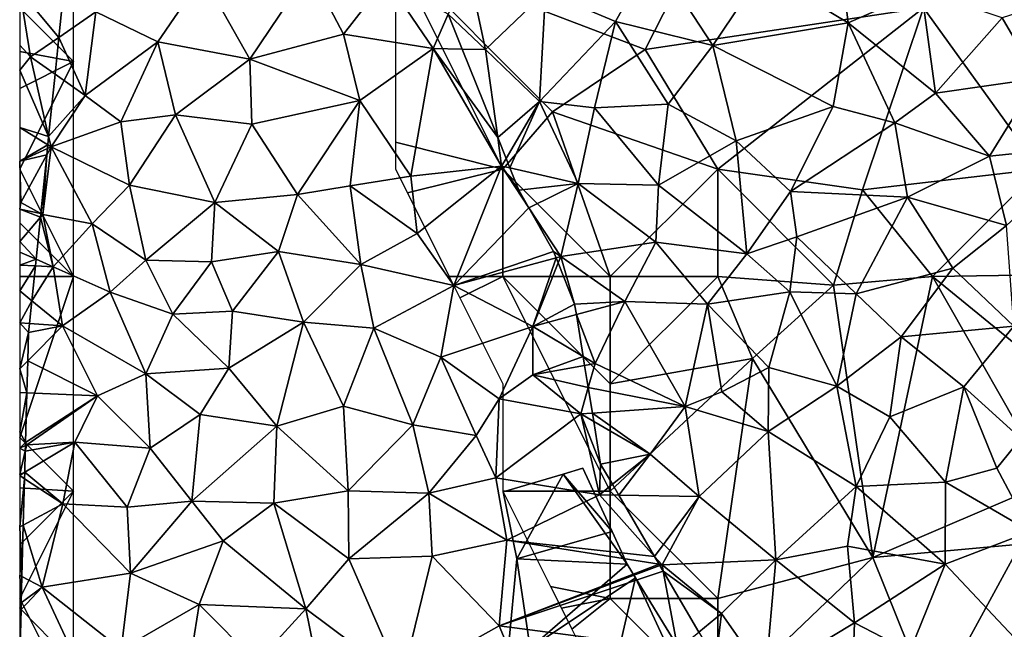
# Model space of a CAD drawing. Extents: x 571000 to 572006, y 6226000 to 6227000.
# Drawn here: x 571000 to 571046, y 6226316 to 6226344 of the extents above; entities that cross this region are included whole.
import ezdxf

# ---------------------------------------------------------------- set-up
doc = ezdxf.new("R2010")
doc.units = 0
doc.header["$MEASUREMENT"] = 0
for name, color, linetype in [('Bygninger_LOD2', 1, 'Continuous'), ('Skov', 109, 'Continuous'), ('Terraen', 33, 'Continuous'), ('Terraen_skov', 33, 'Continuous')]:
    doc.layers.add(name, color=color, linetype=linetype)

# ---------------------------------------------------------------- blocks, each defined once
blk = doc.blocks.new('1km_6226_571_UTM32_ACAD_1_FMEBLOCK70')
at = {"layer": 'Terraen_skov', "color": 92, "true_color": 0x00cc00}
for points in [[(-24.42, 35.92, 71.76), (-27.92, 34.2, 71.81), (-23.92, 31.81, 71.73)], [(-24.42, 35.92, 71.76), (-23.92, 31.81, 71.73), (-20.51, 33.32, 71.69)], [(-38.01, 33.25, 71.98), (-34.76, 31.87, 71.92), (-33, 35.01, 71.91)], [(-33, 35.01, 71.91), (-34.76, 31.87, 71.92), (-30.23, 30.75, 71.89)], [(-33, 35.01, 71.91), (-30.23, 30.75, 71.89), (-27.92, 34.2, 71.81)], [(-42.55, 32.212, 72.297), (-40.81, 30.56, 72.17), (-41.62, 34.34, 72.08)], [(-38.01, 33.25, 71.98), (-41.62, 34.34, 72.08), (-40.81, 30.56, 72.17)], [(-27.92, 34.2, 71.81), (-30.23, 30.75, 71.89), (-23.92, 31.81, 71.73)], [(-11.09, 33.86, 71.71), (-16.75, 32.04, 71.63), (-15.11, 29.22, 71.65)], [(-62.5, 33.31, 72.692), (-62.5, 30.761, 72.319), (-61.99, 30.23, 72.3)], [(-62.5, 33.31, 72.692), (-61.99, 30.23, 72.3), (-60.677, 31.132, 72.348)], [(-60.508, 32.78, 72.537), (-62.5, 33.31, 72.692), (-60.677, 31.132, 72.348)], [(-38.01, 33.25, 71.98), (-40.81, 30.56, 72.17), (-38.29, 28.14, 72.04)], [(-38.01, 33.25, 71.98), (-38.29, 28.14, 72.04), (-34.76, 31.87, 71.92)], [(-19.86, 28.53, 71.62), (-20.51, 33.32, 71.69), (-23.92, 31.81, 71.73)], [(-19.86, 28.53, 71.62), (-16.75, 32.04, 71.63), (-20.51, 33.32, 71.69)], [(-42.55, 32.212, 72.297), (-41.896, 30.582, 72.299), (-40.81, 30.56, 72.17)], [(-35.74, 27.85, 71.98), (-34.76, 31.87, 71.92), (-38.29, 28.14, 72.04)], [(-35.74, 27.85, 71.98), (-32.31, 28.02, 71.88), (-34.76, 31.87, 71.92)], [(-34.76, 31.87, 71.92), (-32.31, 28.02, 71.88), (-30.23, 30.75, 71.89)], [(-23.92, 31.81, 71.73), (-30.23, 30.75, 71.89), (-24.62, 27.91, 71.72)], [(-23.92, 31.81, 71.73), (-24.62, 27.91, 71.72), (-21.75, 27.15, 71.74)], [(-19.86, 28.53, 71.62), (-23.92, 31.81, 71.73), (-21.75, 27.15, 71.74)], [(-19.86, 28.53, 71.62), (-15.11, 29.22, 71.65), (-16.75, 32.04, 71.63)], [(-62.5, 30.761, 72.319), (-62.5, 29.599, 72.292), (-61.99, 30.23, 72.3)], [(-60.677, 31.132, 72.348), (-61.99, 30.23, 72.3), (-60.853, 29.42, 72.367)], [(-30.23, 30.75, 71.89), (-32.31, 28.02, 71.88), (-29.14, 26.32, 71.84)], [(-30.23, 30.75, 71.89), (-29.14, 26.32, 71.84), (-24.62, 27.91, 71.72)], [(-41.896, 30.582, 72.299), (-40.244, 26.47, 72.419), (-40.81, 30.56, 72.17)], [(-40.244, 26.47, 72.419), (-38.29, 28.14, 72.04), (-40.81, 30.56, 72.17)], [(-61.99, 30.23, 72.3), (-62.5, 29.599, 72.292), (-61.151, 26.521, 72.3)], [(-61.151, 26.521, 72.3), (-60.853, 29.42, 72.367), (-61.99, 30.23, 72.3)], [(-61.151, 26.521, 72.3), (-62.5, 29.599, 72.292), (-62.5, 26.939, 72.285)], [(-17.34, 25.6, 71.66), (-15.11, 29.22, 71.65), (-19.86, 28.53, 71.62)], [(-17.34, 25.6, 71.66), (-12.55, 26.09, 71.66), (-15.11, 29.22, 71.65)], [(-17.34, 25.6, 71.66), (-19.86, 28.53, 71.62), (-21.75, 27.15, 71.74)], [(-40.244, 26.47, 72.419), (-39.852, 25.493, 72.446), (-38.29, 28.14, 72.04)], [(-39.674, 25.051, 72.448), (-38.29, 28.14, 72.04), (-39.852, 25.493, 72.446)], [(-39.674, 25.051, 72.448), (-36.5, 24.32, 72.02), (-38.29, 28.14, 72.04)], [(-36.5, 24.32, 72.02), (-35.74, 27.85, 71.98), (-38.29, 28.14, 72.04)], [(-32.75, 24.24, 71.95), (-32.31, 28.02, 71.88), (-35.74, 27.85, 71.98)], [(-32.75, 24.24, 71.95), (-29.14, 26.32, 71.84), (-32.31, 28.02, 71.88)], [(-36.5, 24.32, 72.02), (-32.75, 24.24, 71.95), (-35.74, 27.85, 71.98)], [(-26.61, 23.96, 71.77), (-24.62, 27.91, 71.72), (-29.14, 26.32, 71.84)], [(-26.61, 23.96, 71.77), (-21.75, 27.15, 71.74), (-24.62, 27.91, 71.72)], [(-26.61, 23.96, 71.77), (-21.17, 23.69, 71.61), (-21.75, 27.15, 71.74)], [(-17.34, 25.6, 71.66), (-21.75, 27.15, 71.74), (-21.17, 23.69, 71.61)], [(-62.5, 26.939, 72.285), (-62.5, 25.367, 72.285), (-61.192, 26.125, 72.298)], [(-61.151, 26.521, 72.3), (-62.5, 26.939, 72.285), (-61.192, 26.125, 72.298)], [(-28.64, 21.05, 71.89), (-29.14, 26.32, 71.84), (-32.75, 24.24, 71.95)], [(-28.64, 21.05, 71.89), (-26.61, 23.96, 71.77), (-29.14, 26.32, 71.84)], [(-61.192, 26.125, 72.298), (-62.5, 25.367, 72.285), (-61.209, 25.953, 72.298)], [(-61.209, 25.953, 72.298), (-62.5, 25.367, 72.285), (-61.239, 25.664, 72.284)], [(-16.56, 22.37, 71.59), (-12.55, 26.09, 71.66), (-17.34, 25.6, 71.66)], [(-62.5, 25.367, 72.285), (-62.45, 23.44, 72.19), (-61.239, 25.664, 72.284)], [(-62.5, 25.367, 72.285), (-62.5, 23.456, 72.191), (-62.45, 23.44, 72.19)], [(-61.52, 22.929, 72.217), (-61.239, 25.664, 72.284), (-62.45, 23.44, 72.19)], [(-16.56, 22.37, 71.59), (-17.34, 25.6, 71.66), (-21.17, 23.69, 71.61)], [(-39.674, 25.051, 72.448), (-39.26, 24.02, 72.39), (-36.5, 24.32, 72.02)], [(-39.26, 24.02, 72.39), (-38.794, 23.197, 72.325), (-36.5, 24.32, 72.02)], [(-38.794, 23.197, 72.325), (-37.31, 20.92, 72.12), (-36.5, 24.32, 72.02)], [(-32.88, 21.59, 71.92), (-36.5, 24.32, 72.02), (-37.31, 20.92, 72.12)], [(-32.88, 21.59, 71.92), (-32.75, 24.24, 71.95), (-36.5, 24.32, 72.02)], [(-32.88, 21.59, 71.92), (-28.64, 21.05, 71.89), (-32.75, 24.24, 71.95)], [(-28.64, 21.05, 71.89), (-26.32, 21.84, 71.8), (-26.61, 23.96, 71.77)], [(-26.32, 21.84, 71.8), (-21.17, 23.69, 71.61), (-26.61, 23.96, 71.77)], [(-62.5, 23.456, 72.191), (-62.5, 23.137, 72.193), (-62.45, 23.44, 72.19)], [(-62.45, 23.44, 72.19), (-62.5, 23.137, 72.193), (-61.52, 22.929, 72.217)], [(-26.32, 21.84, 71.8), (-23.55, 19.18, 71.69), (-21.17, 23.69, 71.61)], [(-21.17, 23.69, 71.61), (-23.55, 19.18, 71.69), (-19.05, 20.38, 71.56)], [(-16.56, 22.37, 71.59), (-21.17, 23.69, 71.61), (-19.05, 20.38, 71.56)], [(-62.5, 23.137, 72.193), (-62.5, 21.624, 72.212), (-61.538, 22.753, 72.219)], [(-61.52, 22.929, 72.217), (-62.5, 23.137, 72.193), (-61.538, 22.753, 72.219)], [(-38.794, 23.197, 72.325), (-37.64, 21.16, 72.154), (-37.31, 20.92, 72.12)], [(-62.5, 21.624, 72.212), (-61.739, 20.796, 72.216), (-61.538, 22.753, 72.219)], [(-16.56, 22.37, 71.59), (-19.05, 20.38, 71.56), (-16.21, 17.68, 71.56)], [(-62.5, 21.624, 72.212), (-62.5, 21.126, 72.212), (-61.739, 20.796, 72.216)], [(-32.88, 21.59, 71.92), (-37.31, 20.92, 72.12), (-34.33, 18.83, 72.04)], [(-32.88, 21.59, 71.92), (-34.33, 18.83, 72.04), (-30.47, 18.7, 71.97)], [(-32.88, 21.59, 71.92), (-30.47, 18.7, 71.97), (-28.64, 21.05, 71.89)], [(-26.64, 19.28, 71.81), (-26.32, 21.84, 71.8), (-28.64, 21.05, 71.89)], [(-26.64, 19.28, 71.81), (-23.55, 19.18, 71.69), (-26.32, 21.84, 71.8)], [(-62.5, 21.126, 72.212), (-62.5, 20.52, 72.22), (-61.739, 20.796, 72.216)], [(-37.31, 20.92, 72.12), (-37.64, 21.16, 72.154), (-37.522, 20.863, 72.132)], [(-61.739, 20.796, 72.216), (-62.5, 20.52, 72.22), (-61.771, 20.488, 72.22)], [(-37.522, 20.863, 72.132), (-37.427, 20.626, 72.135), (-37.31, 20.92, 72.12)], [(-37.427, 20.626, 72.135), (-36.66, 18.7, 72.16), (-37.31, 20.92, 72.12)], [(-37.31, 20.92, 72.12), (-36.66, 18.7, 72.16), (-34.33, 18.83, 72.04)], [(-26.64, 19.28, 71.81), (-28.64, 21.05, 71.89), (-30.47, 18.7, 71.97)], [(-62.5, 19.325, 72.181), (-61.771, 20.488, 72.22), (-62.5, 20.52, 72.22)], [(-61.938, 18.863, 72.166), (-61.771, 20.488, 72.22), (-62.5, 19.325, 72.181)], [(-19.05, 20.38, 71.56), (-23.55, 19.18, 71.69), (-21.46, 17.18, 71.6)], [(-19.05, 20.38, 71.56), (-21.46, 17.18, 71.6), (-16.21, 17.68, 71.56)], [(-62.5, 19.325, 72.181), (-62.5, 17.842, 72.148), (-61.938, 18.863, 72.166)], [(-26.64, 19.28, 71.81), (-30.47, 18.7, 71.97), (-27.62, 15.76, 71.73)], [(-26.64, 19.28, 71.81), (-27.62, 15.76, 71.73), (-24.45, 14.89, 71.68)], [(-26.64, 19.28, 71.81), (-24.45, 14.89, 71.68), (-23.55, 19.18, 71.69)], [(-61.938, 18.863, 72.166), (-62.5, 17.842, 72.148), (-62.046, 17.807, 72.144)], [(-34.33, 18.83, 72.04), (-36.66, 18.7, 72.16), (-36.582, 18.22, 72.172)], [(-36.582, 18.22, 72.172), (-35.71, 15.94, 72.12), (-34.33, 18.83, 72.04)], [(-31.51, 13.94, 72.01), (-34.33, 18.83, 72.04), (-35.71, 15.94, 72.12)], [(-31.51, 13.94, 72.01), (-30.47, 18.7, 71.97), (-34.33, 18.83, 72.04)], [(-24.45, 14.89, 71.68), (-21.46, 17.18, 71.6), (-23.55, 19.18, 71.69)], [(-31.51, 13.94, 72.01), (-29.81, 14.62, 72.12), (-30.47, 18.7, 71.97)], [(-29.81, 14.62, 72.12), (-27.62, 15.76, 71.73), (-30.47, 18.7, 71.97)], [(-36.582, 18.22, 72.172), (-36.266, 16.271, 72.153), (-35.71, 15.94, 72.12)], [(-62.046, 17.807, 72.144), (-62.5, 17.842, 72.148), (-62.09, 17.38, 72.139)], [(-62.5, 17.842, 72.148), (-62.5, 15.693, 72.123), (-62.09, 17.38, 72.139)], [(-18.54, 14.86, 71.6), (-16.21, 17.68, 71.56), (-21.46, 17.18, 71.6)], [(-18.54, 14.86, 71.6), (-15.88, 12.45, 71.6), (-16.21, 17.68, 71.56)], [(-62.09, 17.38, 72.139), (-62.5, 15.693, 72.123), (-62.125, 16.069, 72.125)], [(-21.98, 13.46, 71.62), (-21.46, 17.18, 71.6), (-24.45, 14.89, 71.68)], [(-21.98, 13.46, 71.62), (-18.54, 14.86, 71.6), (-21.46, 17.18, 71.6)], [(-62.166, 14.581, 72.117), (-62.125, 16.069, 72.125), (-62.5, 15.693, 72.123)], [(-36.266, 16.271, 72.153), (-36.198, 15.853, 72.133), (-35.71, 15.94, 72.12)], [(-62.166, 14.581, 72.117), (-62.5, 15.693, 72.123), (-62.5, 14.595, 72.118)], [(-36.198, 15.853, 72.133), (-36.03, 14.819, 72.225), (-35.71, 15.94, 72.12)], [(-31.51, 13.94, 72.01), (-35.71, 15.94, 72.12), (-36.03, 14.819, 72.225)], [(-29.81, 14.62, 72.12), (-27.65, 12.77, 71.75), (-27.62, 15.76, 71.73)], [(-24.45, 14.89, 71.68), (-27.62, 15.76, 71.73), (-27.65, 12.77, 71.75)], [(-35.836, 13.629, 72.303), (-31.51, 13.94, 72.01), (-36.03, 14.819, 72.225)], [(-23.55, 10.21, 71.71), (-24.45, 14.89, 71.68), (-27.65, 12.77, 71.75)], [(-23.55, 10.21, 71.71), (-21.98, 13.46, 71.62), (-24.45, 14.89, 71.68)], [(-21.98, 13.46, 71.62), (-19.39, 10.42, 71.58), (-18.54, 14.86, 71.6)], [(-17.01, 11.06, 71.71), (-18.54, 14.86, 71.6), (-19.39, 10.42, 71.58)], [(-17.01, 11.06, 71.71), (-15.88, 12.45, 71.6), (-18.54, 14.86, 71.6)], [(-62.5, 12.745, 72.15), (-62.166, 14.581, 72.117), (-62.5, 14.595, 72.118)], [(-62.228, 12.255, 72.158), (-62.166, 14.581, 72.117), (-62.5, 12.745, 72.15)], [(-31.51, 13.94, 72.01), (-27.65, 12.77, 71.75), (-29.81, 14.62, 72.12)], [(-33.15, 11.72, 72.09), (-31.51, 13.94, 72.01), (-35.836, 13.629, 72.303)], [(-31.51, 13.94, 72.01), (-33.15, 11.72, 72.09), (-30.87, 9.74, 71.95)], [(-31.51, 13.94, 72.01), (-30.87, 9.74, 71.95), (-27.65, 12.77, 71.75)], [(-35.773, 13.239, 72.293), (-33.15, 11.72, 72.09), (-35.836, 13.629, 72.303)], [(-23.55, 10.21, 71.71), (-19.39, 10.42, 71.58), (-21.98, 13.46, 71.62)], [(-35.773, 13.239, 72.293), (-35.45, 11.25, 72.211), (-33.15, 11.72, 72.09)], [(-62.5, 12.745, 72.15), (-62.5, 11.991, 72.143), (-62.228, 12.255, 72.158)], [(-27.65, 12.77, 71.75), (-30.87, 9.74, 71.95), (-27.3, 6.79, 71.77)], [(-23.55, 10.21, 71.71), (-27.65, 12.77, 71.75), (-27.3, 6.79, 71.77)], [(-17.01, 11.06, 71.71), (-15.44, 8.12, 71.63), (-15.88, 12.45, 71.6)], [(-62.228, 12.255, 72.158), (-62.5, 11.991, 72.143), (-62.232, 12.12, 72.157)], [(-62.5, 11.991, 72.143), (-62.239, 11.862, 72.172), (-62.232, 12.12, 72.157)], [(-62.5, 11.991, 72.143), (-62.5, 10.772, 72.218), (-62.239, 11.862, 72.172)], [(-62.5, 10.772, 72.218), (-62.266, 10.877, 72.218), (-62.239, 11.862, 72.172)], [(-33.15, 11.72, 72.09), (-35.45, 11.25, 72.211), (-34.903, 10.316, 72.149)], [(-34.903, 10.316, 72.149), (-34.608, 9.813, 72.127), (-33.15, 11.72, 72.09)], [(-34.608, 9.813, 72.127), (-30.87, 9.74, 71.95), (-33.15, 11.72, 72.09)], [(-17.01, 11.06, 71.71), (-19.39, 10.42, 71.58), (-15.44, 8.12, 71.63)], [(-62.5, 10.772, 72.218), (-62.5, 10.736, 72.22), (-62.266, 10.877, 72.218)], [(-62.274, 10.574, 72.211), (-62.266, 10.877, 72.218), (-62.5, 10.723, 72.22)], [(-62.5, 10.723, 72.22), (-62.266, 10.877, 72.218), (-62.5, 10.736, 72.22)], [(-62.5, 10.723, 72.22), (-62.5, 8.327, 72.052), (-62.274, 10.574, 72.211)], [(-62.274, 10.574, 72.211), (-62.5, 8.327, 72.052), (-62.332, 8.416, 72.06)], [(-23.96, 7.44, 71.78), (-23.55, 10.21, 71.71), (-27.3, 6.79, 71.77)], [(-23.96, 7.44, 71.78), (-19.41, 6.6, 71.6), (-23.55, 10.21, 71.71)], [(-19.41, 6.6, 71.6), (-19.39, 10.42, 71.58), (-23.55, 10.21, 71.71)], [(-19.41, 6.6, 71.6), (-15.44, 8.12, 71.63), (-19.39, 10.42, 71.58)], [(-34.608, 9.813, 72.127), (-32.937, 6.957, 72.17), (-30.87, 9.74, 71.95)], [(-32.937, 6.957, 72.17), (-32.59, 6.57, 72.17), (-30.87, 9.74, 71.95)], [(-30.87, 9.74, 71.95), (-32.59, 6.57, 72.17), (-27.3, 6.79, 71.77)], [(-62.396, 6.023, 72.002), (-62.332, 8.416, 72.06), (-62.5, 8.327, 72.052)], [(-62.396, 6.023, 72.002), (-62.5, 8.327, 72.052), (-62.5, 6.078, 72)], [(-16.19, 3.18, 71.53), (-15.44, 8.12, 71.63), (-19.41, 6.6, 71.6)], [(-23.96, 7.44, 71.78), (-27.3, 6.79, 71.77), (-23.63, 3.86, 71.78)], [(-23.96, 7.44, 71.78), (-23.63, 3.86, 71.78), (-19.41, 6.6, 71.6)], [(-32.937, 6.957, 72.17), (-32.722, 6.591, 72.172), (-32.59, 6.57, 72.17)], [(-32.722, 6.591, 72.172), (-32.688, 6.533, 72.171), (-32.59, 6.57, 72.17)], [(-32.533, 6.268, 72.18), (-32.59, 6.57, 72.17), (-32.688, 6.533, 72.171)], [(-27.3, 6.79, 71.77), (-32.59, 6.57, 72.17), (-29.82, 4.29, 72.05)], [(-32.533, 6.268, 72.18), (-29.82, 4.29, 72.05), (-32.59, 6.57, 72.17)], [(-27.78, 1.37, 72.04), (-27.3, 6.79, 71.77), (-29.82, 4.29, 72.05)], [(-27.78, 1.37, 72.04), (-23.63, 3.86, 71.78), (-27.3, 6.79, 71.77)], [(-23.63, 3.86, 71.78), (-21.06, 2.53, 71.8), (-19.41, 6.6, 71.6)], [(-16.19, 3.18, 71.53), (-19.41, 6.6, 71.6), (-21.06, 2.53, 71.8)], [(-62.5, 6.078, 72), (-62.43, 4.8, 71.961), (-62.396, 6.023, 72.002)], [(-62.5, 6.078, 72), (-62.5, 4.748, 71.957), (-62.43, 4.8, 71.961)], [(-32.533, 6.268, 72.18), (-30.874, 3.433, 72.18), (-29.82, 4.29, 72.05)], [(-62.438, 4.476, 71.955), (-62.43, 4.8, 71.961), (-62.5, 4.538, 71.954)], [(-62.5, 4.538, 71.954), (-62.43, 4.8, 71.961), (-62.5, 4.748, 71.957)], [(-62.5, 4.538, 71.954), (-62.5, 2.188, 71.921), (-62.438, 4.476, 71.955)], [(-30.874, 3.433, 72.18), (-30.087, 2.09, 72.187), (-29.82, 4.29, 72.05)], [(-30.087, 2.09, 72.187), (-27.78, 1.37, 72.04), (-29.82, 4.29, 72.05)], [(-23.77, 0.12, 71.88), (-23.63, 3.86, 71.78), (-27.78, 1.37, 72.04)], [(-23.77, 0.12, 71.88), (-21.06, 2.53, 71.8), (-23.63, 3.86, 71.78)]]:
    blk.add_polyline3d(points, close=True, dxfattribs=at)
blk = doc.blocks.new('1km_6226_571_UTM32_ACAD_1_FMEBLOCK119')
at = {"layer": 'Terraen', "color": 9, "true_color": 0xbbbbbb}
for points in [[(-56.07, 37.735, 72.4), (-53.97, 40.805, 72.45), (-58.95, 39.125, 72.41)], [(-51.79, 36.915, 72.35), (-53.97, 40.805, 72.45), (-56.07, 37.735, 72.4)], [(-51.79, 36.915, 72.35), (-48.99, 41.085, 72.39), (-53.97, 40.805, 72.45)], [(-51.79, 36.915, 72.35), (-47.42, 38.085, 72.28), (-48.99, 41.085, 72.39)], [(-48.99, 41.085, 72.39), (-47.42, 38.085, 72.28), (-45.43, 40.655, 72.45)], [(-43.25, 37.415, 72.46), (-45.43, 40.655, 72.45), (-47.42, 38.085, 72.28)], [(-45.43, 40.655, 72.45), (-43.25, 37.415, 72.46), (-42.55, 39.017, 72.297)], [(-60.677, 37.937, 72.348), (-58.95, 39.125, 72.41), (-60.508, 39.585, 72.537)], [(-60.677, 37.937, 72.348), (-59.45, 35.225, 72.45), (-58.95, 39.125, 72.41)], [(-59.45, 35.225, 72.45), (-56.07, 37.735, 72.4), (-58.95, 39.125, 72.41)], [(-42.55, 39.017, 72.297), (-43.25, 37.415, 72.46), (-41.896, 37.387, 72.299)], [(-51.79, 36.915, 72.35), (-46.67, 34.995, 72.34), (-47.42, 38.085, 72.28)], [(-43.25, 37.415, 72.46), (-47.42, 38.085, 72.28), (-46.67, 34.995, 72.34)], [(-60.677, 37.937, 72.348), (-60.853, 36.225, 72.367), (-59.45, 35.225, 72.45)], [(-59.45, 35.225, 72.45), (-57.79, 33.995, 72.3), (-56.07, 37.735, 72.4)], [(-55.24, 34.325, 72.33), (-56.07, 37.735, 72.4), (-57.79, 33.995, 72.3)], [(-55.24, 34.325, 72.33), (-51.79, 36.915, 72.35), (-56.07, 37.735, 72.4)], [(-43.25, 37.415, 72.46), (-46.67, 34.995, 72.34), (-44.29, 31.465, 72.35)], [(-40.06, 31.945, 72.5), (-43.25, 37.415, 72.46), (-44.29, 31.465, 72.35)], [(-41.896, 37.387, 72.299), (-43.25, 37.415, 72.46), (-40.244, 33.275, 72.419)], [(-43.25, 37.415, 72.46), (-40.06, 31.945, 72.5), (-40.244, 33.275, 72.419)], [(-51.69, 33.895, 72.26), (-51.79, 36.915, 72.35), (-55.24, 34.325, 72.33)], [(-51.69, 33.895, 72.26), (-46.67, 34.995, 72.34), (-51.79, 36.915, 72.35)], [(-61.151, 33.326, 72.3), (-59.45, 35.225, 72.45), (-60.853, 36.225, 72.367)], [(-61.151, 33.326, 72.3), (-61.04, 32.835, 72.3), (-59.45, 35.225, 72.45)], [(-61.04, 32.835, 72.3), (-57.79, 33.995, 72.3), (-59.45, 35.225, 72.45)], [(-51.69, 33.895, 72.26), (-49.56, 30.615, 72.29), (-46.67, 34.995, 72.34)], [(-47.11, 31.015, 72.36), (-46.67, 34.995, 72.34), (-49.56, 30.615, 72.29)], [(-47.11, 31.015, 72.36), (-44.29, 31.465, 72.35), (-46.67, 34.995, 72.34)], [(-57.39, 31.045, 72.21), (-57.79, 33.995, 72.3), (-61.04, 32.835, 72.3)], [(-57.39, 31.045, 72.21), (-55.24, 34.325, 72.33), (-57.79, 33.995, 72.3)], [(-57.39, 31.045, 72.21), (-53.42, 30.245, 72.13), (-55.24, 34.325, 72.33)], [(-51.69, 33.895, 72.26), (-55.24, 34.325, 72.33), (-53.42, 30.245, 72.13)], [(-51.69, 33.895, 72.26), (-53.42, 30.245, 72.13), (-49.56, 30.615, 72.29)], [(-61.192, 32.93, 72.298), (-61.04, 32.835, 72.3), (-61.151, 33.326, 72.3)], [(-40.244, 33.275, 72.419), (-40.06, 31.945, 72.5), (-39.852, 32.298, 72.446)], [(-61.04, 32.835, 72.3), (-61.43, 29.685, 72.22), (-59.13, 29.255, 72.27)], [(-61.43, 29.685, 72.22), (-61.04, 32.835, 72.3), (-61.239, 32.469, 72.284)], [(-61.239, 32.469, 72.284), (-61.04, 32.835, 72.3), (-61.209, 32.758, 72.298)], [(-61.209, 32.758, 72.298), (-61.04, 32.835, 72.3), (-61.192, 32.93, 72.298)], [(-57.39, 31.045, 72.21), (-61.04, 32.835, 72.3), (-59.13, 29.255, 72.27)], [(-61.52, 29.734, 72.217), (-61.43, 29.685, 72.22), (-61.239, 32.469, 72.284)], [(-39.674, 31.856, 72.448), (-39.852, 32.298, 72.446), (-40.06, 31.945, 72.5)], [(-40.06, 31.945, 72.5), (-44.29, 31.465, 72.35), (-43.99, 28.805, 72.57)], [(-42.29, 26.375, 72.4), (-40.06, 31.945, 72.5), (-43.99, 28.805, 72.57)], [(-38.794, 30.002, 72.325), (-40.06, 31.945, 72.5), (-42.29, 26.375, 72.4)], [(-38.794, 30.002, 72.325), (-39.26, 30.825, 72.39), (-40.06, 31.945, 72.5)], [(-39.26, 30.825, 72.39), (-39.674, 31.856, 72.448), (-40.06, 31.945, 72.5)], [(-47.11, 31.015, 72.36), (-43.99, 28.805, 72.57), (-44.29, 31.465, 72.35)], [(-57.39, 31.045, 72.21), (-59.13, 29.255, 72.27), (-56.62, 27.565, 72.05)], [(-57.39, 31.045, 72.21), (-56.62, 27.565, 72.05), (-53.42, 30.245, 72.13)], [(-47.11, 31.015, 72.36), (-49.56, 30.615, 72.29), (-46.61, 27.365, 72.34)], [(-47.11, 31.015, 72.36), (-46.61, 27.365, 72.34), (-43.99, 28.805, 72.57)], [(-50.45, 27.965, 72.17), (-49.56, 30.615, 72.29), (-53.42, 30.245, 72.13)], [(-50.45, 27.965, 72.17), (-46.61, 27.365, 72.34), (-49.56, 30.615, 72.29)], [(-53.57, 27.475, 72.19), (-53.42, 30.245, 72.13), (-56.62, 27.565, 72.05)], [(-50.45, 27.965, 72.17), (-53.42, 30.245, 72.13), (-53.57, 27.475, 72.19)], [(-37.64, 27.965, 72.154), (-38.794, 30.002, 72.325), (-42.29, 26.375, 72.4)], [(-61.739, 27.601, 72.216), (-60.94, 27.255, 72.22), (-61.538, 29.558, 72.219)], [(-61.538, 29.558, 72.219), (-61.43, 29.685, 72.22), (-61.52, 29.734, 72.217)], [(-60.94, 27.255, 72.22), (-61.43, 29.685, 72.22), (-61.538, 29.558, 72.219)], [(-60.94, 27.255, 72.22), (-59.13, 29.255, 72.27), (-61.43, 29.685, 72.22)], [(-58.29, 26.075, 72.21), (-59.13, 29.255, 72.27), (-60.94, 27.255, 72.22)], [(-58.29, 26.075, 72.21), (-56.62, 27.565, 72.05), (-59.13, 29.255, 72.27)], [(-42.29, 26.375, 72.4), (-43.99, 28.805, 72.57), (-46.61, 27.365, 72.34)], [(-61.739, 27.601, 72.216), (-61.771, 27.293, 72.22), (-60.94, 27.255, 72.22)], [(-55.37, 25.045, 72.15), (-56.62, 27.565, 72.05), (-58.29, 26.075, 72.21)], [(-55.37, 25.045, 72.15), (-53.57, 27.475, 72.19), (-56.62, 27.565, 72.05)], [(-50.45, 27.965, 72.17), (-53.57, 27.475, 72.19), (-52.59, 25.185, 72.1)], [(-50.45, 27.965, 72.17), (-52.59, 25.185, 72.1), (-49.28, 24.665, 72.1)], [(-50.45, 27.965, 72.17), (-49.28, 24.665, 72.1), (-46.61, 27.365, 72.34)], [(-37.522, 27.668, 72.132), (-37.64, 27.965, 72.154), (-42.29, 26.375, 72.4)], [(-37.522, 27.668, 72.132), (-42.29, 26.375, 72.4), (-38.61, 24.475, 72.29)], [(-37.522, 27.668, 72.132), (-38.61, 24.475, 72.29), (-37.427, 27.431, 72.135)], [(-61.938, 25.668, 72.166), (-60.94, 27.255, 72.22), (-61.771, 27.293, 72.22)], [(-61.938, 25.668, 72.166), (-60.51, 24.495, 72.13), (-60.94, 27.255, 72.22)], [(-60.51, 24.495, 72.13), (-58.29, 26.075, 72.21), (-60.94, 27.255, 72.22)], [(-55.37, 25.045, 72.15), (-52.59, 25.185, 72.1), (-53.57, 27.475, 72.19)], [(-46.01, 24.385, 72.19), (-46.61, 27.365, 72.34), (-49.28, 24.665, 72.1)], [(-46.01, 24.385, 72.19), (-42.29, 26.375, 72.4), (-46.61, 27.365, 72.34)], [(-37.427, 27.431, 72.135), (-38.61, 24.475, 72.29), (-36.66, 25.505, 72.16)], [(-42.89, 23.045, 72.29), (-42.29, 26.375, 72.4), (-46.01, 24.385, 72.19)], [(-38.61, 24.475, 72.29), (-42.29, 26.375, 72.4), (-42.89, 23.045, 72.29)], [(-56.63, 22.265, 72.06), (-58.29, 26.075, 72.21), (-60.51, 24.495, 72.13)], [(-56.63, 22.265, 72.06), (-55.37, 25.045, 72.15), (-58.29, 26.075, 72.21)], [(-61.938, 25.668, 72.166), (-62.046, 24.612, 72.144), (-60.51, 24.495, 72.13)], [(-38.61, 24.475, 72.29), (-36.582, 25.025, 72.172), (-36.66, 25.505, 72.16)], [(-56.63, 22.265, 72.06), (-52.76, 22.525, 72.06), (-55.37, 25.045, 72.15)], [(-55.37, 25.045, 72.15), (-52.76, 22.525, 72.06), (-52.59, 25.185, 72.1)], [(-49.28, 24.665, 72.1), (-52.59, 25.185, 72.1), (-52.76, 22.525, 72.06)], [(-36.582, 25.025, 72.172), (-38.61, 24.475, 72.29), (-36.266, 23.076, 72.153)], [(-62.09, 24.185, 72.139), (-62.125, 22.874, 72.125), (-60.51, 24.495, 72.13)], [(-58.88, 21.245, 72.11), (-60.51, 24.495, 72.13), (-62.125, 22.874, 72.125)], [(-62.046, 24.612, 72.144), (-62.09, 24.185, 72.139), (-60.51, 24.495, 72.13)], [(-56.63, 22.265, 72.06), (-60.51, 24.495, 72.13), (-58.88, 21.245, 72.11)], [(-50.52, 19.835, 72.03), (-49.28, 24.665, 72.1), (-52.76, 22.525, 72.06)], [(-50.52, 19.835, 72.03), (-47.43, 20.755, 72), (-49.28, 24.665, 72.1)], [(-46.01, 24.385, 72.19), (-49.28, 24.665, 72.1), (-47.43, 20.755, 72)], [(-46.01, 24.385, 72.19), (-47.43, 20.755, 72), (-44.2, 19.895, 72.09)], [(-42.89, 23.045, 72.29), (-46.01, 24.385, 72.19), (-44.2, 19.895, 72.09)], [(-38.61, 24.475, 72.29), (-42.89, 23.045, 72.29), (-40.17, 21.105, 72.46)], [(-38.61, 24.475, 72.29), (-40.17, 21.105, 72.46), (-38.61, 22.225, 72.2)], [(-36.266, 23.076, 72.153), (-38.61, 24.475, 72.29), (-38.61, 22.225, 72.2)], [(-42.89, 23.045, 72.29), (-44.2, 19.895, 72.09), (-41.25, 19.395, 72.31)], [(-42.89, 23.045, 72.29), (-41.25, 19.395, 72.31), (-40.17, 21.105, 72.46)], [(-36.266, 23.076, 72.153), (-38.61, 22.225, 72.2), (-36.198, 22.658, 72.133)], [(-62.166, 21.386, 72.117), (-58.88, 21.245, 72.11), (-62.125, 22.874, 72.125)], [(-56.63, 22.265, 72.06), (-54.1, 20.375, 72.06), (-52.76, 22.525, 72.06)], [(-50.52, 19.835, 72.03), (-52.76, 22.525, 72.06), (-54.1, 20.375, 72.06)], [(-36.198, 22.658, 72.133), (-38.61, 22.225, 72.2), (-36.03, 21.624, 72.225)], [(-56.42, 18.805, 71.98), (-56.63, 22.265, 72.06), (-58.88, 21.245, 72.11)], [(-56.42, 18.805, 71.98), (-54.1, 20.375, 72.06), (-56.63, 22.265, 72.06)], [(-38.61, 22.225, 72.2), (-40.17, 21.105, 72.46), (-36.38, 20.395, 72.34)], [(-38.61, 22.225, 72.2), (-36.38, 20.395, 72.34), (-36.03, 21.624, 72.225)], [(-35.836, 20.434, 72.303), (-36.03, 21.624, 72.225), (-36.38, 20.395, 72.34)], [(-62.228, 19.06, 72.158), (-58.88, 21.245, 72.11), (-62.166, 21.386, 72.117)], [(-62.228, 19.06, 72.158), (-62.17, 18.955, 72.16), (-58.88, 21.245, 72.11)], [(-59.93, 19.085, 72.2), (-58.88, 21.245, 72.11), (-62.17, 18.955, 72.16)], [(-56.42, 18.805, 71.98), (-58.88, 21.245, 72.11), (-59.93, 19.085, 72.2)], [(-40.17, 21.105, 72.46), (-41.25, 19.395, 72.31), (-40.33, 17.415, 72.34)], [(-36.38, 20.395, 72.34), (-40.17, 21.105, 72.46), (-40.33, 17.415, 72.34)], [(-50.52, 19.835, 72.03), (-47.21, 16.815, 72.02), (-47.43, 20.755, 72)], [(-47.43, 20.755, 72), (-47.21, 16.815, 72.02), (-44.2, 19.895, 72.09)], [(-56.42, 18.805, 71.98), (-54.49, 16.335, 71.97), (-54.1, 20.375, 72.06)], [(-50.52, 19.835, 72.03), (-54.1, 20.375, 72.06), (-54.49, 16.335, 71.97)], [(-35.51, 16.635, 72.17), (-36.38, 20.395, 72.34), (-40.33, 17.415, 72.34)], [(-35.773, 20.044, 72.293), (-35.836, 20.434, 72.303), (-36.38, 20.395, 72.34)], [(-35.45, 18.055, 72.211), (-35.773, 20.044, 72.293), (-36.38, 20.395, 72.34)], [(-35.45, 18.055, 72.211), (-36.38, 20.395, 72.34), (-35.51, 16.635, 72.17)], [(-50.52, 19.835, 72.03), (-54.49, 16.335, 71.97), (-50.66, 16.235, 71.97)], [(-50.52, 19.835, 72.03), (-50.66, 16.235, 71.97), (-47.21, 16.815, 72.02)], [(-44.2, 19.895, 72.09), (-47.21, 16.815, 72.02), (-43.45, 16.705, 72.09)], [(-44.2, 19.895, 72.09), (-43.45, 16.705, 72.09), (-41.25, 19.395, 72.31)], [(-41.25, 19.395, 72.31), (-43.45, 16.705, 72.09), (-40.33, 17.415, 72.34)], [(-62.239, 18.667, 72.172), (-62.266, 17.682, 72.218), (-59.93, 19.085, 72.2)], [(-60.49, 16.205, 72.14), (-59.93, 19.085, 72.2), (-62.266, 17.682, 72.218)], [(-62.239, 18.667, 72.172), (-59.93, 19.085, 72.2), (-62.17, 18.955, 72.16)], [(-62.232, 18.925, 72.157), (-62.239, 18.667, 72.172), (-62.17, 18.955, 72.16)], [(-62.232, 18.925, 72.157), (-62.17, 18.955, 72.16), (-62.228, 19.06, 72.158)], [(-60.49, 16.205, 72.14), (-57.49, 16.055, 72), (-59.93, 19.085, 72.2)], [(-56.42, 18.805, 71.98), (-59.93, 19.085, 72.2), (-57.49, 16.055, 72)], [(-56.42, 18.805, 71.98), (-57.49, 16.055, 72), (-54.49, 16.335, 71.97)], [(-34.903, 17.121, 72.149), (-35.45, 18.055, 72.211), (-35.51, 16.635, 72.17)], [(-62.274, 17.379, 72.211), (-60.49, 16.205, 72.14), (-62.266, 17.682, 72.218)], [(-62.274, 17.379, 72.211), (-62.332, 15.221, 72.06), (-60.49, 16.205, 72.14)], [(-40.33, 17.415, 72.34), (-43.45, 16.705, 72.09), (-39.82, 14.525, 72.3)], [(-35.51, 16.635, 72.17), (-40.33, 17.415, 72.34), (-39.82, 14.525, 72.3)], [(-34.903, 17.121, 72.149), (-35.51, 16.635, 72.17), (-34.608, 16.618, 72.127)], [(-47.18, 13.655, 71.98), (-47.21, 16.815, 72.02), (-50.66, 16.235, 71.97)], [(-47.18, 13.655, 71.98), (-43.45, 16.705, 72.09), (-47.21, 16.815, 72.02)], [(-43.3, 13.765, 72.04), (-43.45, 16.705, 72.09), (-47.18, 13.655, 71.98)], [(-43.3, 13.765, 72.04), (-39.82, 14.525, 72.3), (-43.45, 16.705, 72.09)], [(-32.937, 13.762, 72.17), (-35.51, 16.635, 72.17), (-39.82, 14.525, 72.3)], [(-34.608, 16.618, 72.127), (-35.51, 16.635, 72.17), (-32.937, 13.762, 72.17)], [(-62.332, 15.221, 72.06), (-61.45, 12.325, 72.02), (-60.49, 16.205, 72.14)], [(-57.34, 12.975, 71.96), (-60.49, 16.205, 72.14), (-61.45, 12.325, 72.02)], [(-57.34, 12.975, 71.96), (-57.49, 16.055, 72), (-60.49, 16.205, 72.14)], [(-57.34, 12.975, 71.96), (-54.49, 16.335, 71.97), (-57.49, 16.055, 72)], [(-57.34, 12.975, 71.96), (-53.02, 14.485, 71.98), (-54.49, 16.335, 71.97)], [(-50.66, 16.235, 71.97), (-54.49, 16.335, 71.97), (-53.02, 14.485, 71.98)], [(-49.17, 11.315, 72.01), (-50.66, 16.235, 71.97), (-53.02, 14.485, 71.98)], [(-49.17, 11.315, 72.01), (-47.18, 13.655, 71.98), (-50.66, 16.235, 71.97)], [(-62.332, 15.221, 72.06), (-62.396, 12.828, 72.002), (-61.45, 12.325, 72.02)], [(-57.34, 12.975, 71.96), (-54.14, 11.515, 71.97), (-53.02, 14.485, 71.98)], [(-49.17, 11.315, 72.01), (-53.02, 14.485, 71.98), (-54.14, 11.515, 71.97)], [(-43.3, 13.765, 72.04), (-40.18, 10.535, 72.24), (-39.82, 14.525, 72.3)], [(-32.722, 13.396, 72.172), (-39.82, 14.525, 72.3), (-40.18, 10.535, 72.24)], [(-32.937, 13.762, 72.17), (-39.82, 14.525, 72.3), (-32.722, 13.396, 72.172)], [(-43.3, 13.765, 72.04), (-47.18, 13.655, 71.98), (-44.71, 7.985, 71.94)], [(-43.3, 13.765, 72.04), (-44.71, 7.985, 71.94), (-40.18, 10.535, 72.24)], [(-49.17, 11.315, 72.01), (-44.71, 7.985, 71.94), (-47.18, 13.655, 71.98)], [(-32.722, 13.396, 72.172), (-40.18, 10.535, 72.24), (-32.688, 13.338, 72.171)], [(-32.533, 13.073, 72.18), (-32.688, 13.338, 72.171), (-40.18, 10.535, 72.24)], [(-57.77, 9.425, 71.85), (-57.34, 12.975, 71.96), (-61.45, 12.325, 72.02)], [(-57.77, 9.425, 71.85), (-54.14, 11.515, 71.97), (-57.34, 12.975, 71.96)], [(-32.533, 13.073, 72.18), (-40.18, 10.535, 72.24), (-31.85, 9.445, 72.3)], [(-32.533, 13.073, 72.18), (-31.85, 9.445, 72.3), (-30.874, 10.238, 72.18)], [(-62.43, 11.605, 71.961), (-61.45, 12.325, 72.02), (-62.396, 12.828, 72.002)], [(-62.43, 11.605, 71.961), (-62.438, 11.281, 71.955), (-61.45, 12.325, 72.02)], [(-62.438, 11.281, 71.955), (-59.63, 8.435, 72.04), (-61.45, 12.325, 72.02)], [(-59.63, 8.435, 72.04), (-57.77, 9.425, 71.85), (-61.45, 12.325, 72.02)], [(-57.77, 9.425, 71.85), (-54.58, 8.785, 71.98), (-54.14, 11.515, 71.97)], [(-51.46, 8.815, 71.96), (-54.14, 11.515, 71.97), (-54.58, 8.785, 71.98)], [(-51.46, 8.815, 71.96), (-49.17, 11.315, 72.01), (-54.14, 11.515, 71.97)], [(-62.5, 8.993, 71.921), (-59.63, 8.435, 72.04), (-62.438, 11.281, 71.955)], [(-48.2, 6.505, 71.89), (-49.17, 11.315, 72.01), (-51.46, 8.815, 71.96)], [(-48.2, 6.505, 71.89), (-44.71, 7.985, 71.94), (-49.17, 11.315, 72.01)], [(-40.18, 10.535, 72.24), (-44.71, 7.985, 71.94), (-38.88, 7.455, 72.15)], [(-31.85, 9.445, 72.3), (-40.18, 10.535, 72.24), (-38.88, 7.455, 72.15)]]:
    blk.add_polyline3d(points, close=True, dxfattribs=at)
blk = doc.blocks.new('1km_6226_571_UTM32_ACAD_1_FMEBLOCK166')
at = {"layer": 'Skov', "color": 107, "true_color": 0x3b7449}
for points in [[(-467.53, -150.33, 89.698), (-482.5, -152.5, 72.245), (-470.87, -156.93, 90.153)], [(-467.53, -150.33, 89.698), (-470.87, -156.93, 90.153), (-457.91, -154.99, 71.722)], [(-500, -155, 83.836), (-497.5, -157.5, 72.363), (-497.5, -152.5, 72.506)], [(-482.5, -152.5, 72.245), (-477.5, -162.5, 72.499), (-475.19, -159.84, 88.193)], [(-482.5, -152.5, 72.245), (-475.19, -159.84, 88.193), (-470.87, -156.93, 90.153)], [(-482.5, -161.25, 72.465), (-477.5, -162.5, 72.499), (-482.5, -152.5, 72.245), (-482.5, -157.5, 72.371)], [(-444.69, -152.67, 71.611), (-457.91, -154.99, 71.722), (-452.5, -162.5, 76.379)], [(-500, -155, 83.836), (-500, -157.02, 78.563), (-497.5, -157.5, 72.363)], [(-457.91, -154.99, 71.722), (-470.87, -156.93, 90.153), (-467.5, -162.5, 71.917)], [(-457.91, -154.99, 71.722), (-467.5, -162.5, 71.917), (-460.75, -163.47, 89.273)], [(-457.91, -154.99, 71.722), (-460.75, -163.47, 89.273), (-452.5, -162.5, 76.379)], [(-500, -158.75, 76.963), (-497.5, -157.5, 72.363), (-500, -157.02, 78.563)], [(-467.5, -162.5, 71.917), (-470.87, -156.93, 90.153), (-475.19, -159.84, 88.193)], [(-500, -158.75, 76.963), (-500, -162.5, 76.886), (-497.5, -157.5, 72.363)], [(-497.5, -157.5, 72.363), (-500, -162.5, 76.886), (-497.5, -167.5, 72.209), (-497.5, -162.5, 72.286)], [(-472.5, -167.5, 72.119), (-475.19, -159.84, 88.193), (-477.5, -162.5, 72.499)], [(-472.5, -167.5, 72.119), (-467.5, -162.5, 71.917), (-475.19, -159.84, 88.193)], [(-481.944, -163.611, 72.434), (-477.5, -162.5, 72.499), (-482.5, -161.25, 72.465), (-482.5, -162.5, 72.45)], [(-497.5, -167.5, 72.209), (-500, -162.5, 76.886), (-500, -165, 83.816)], [(-481.944, -163.611, 72.434), (-480, -167.5, 72.275), (-477.5, -167.5, 72.285), (-477.5, -162.5, 72.499)], [(-477.5, -167.5, 72.285), (-472.5, -167.5, 72.119), (-477.5, -162.5, 72.499)], [(-472.5, -167.5, 72.119), (-467.5, -167.5, 72.015), (-467.5, -162.5, 71.917)], [(-462.11, -167.91, 83.725), (-460.75, -163.47, 89.273), (-467.5, -162.5, 71.917)], [(-462.11, -167.91, 83.725), (-467.5, -162.5, 71.917), (-467.5, -167.5, 72.015)], [(-457.5, -167.5, 71.69), (-452.5, -162.5, 76.379), (-460.75, -163.47, 89.273)], [(-457.5, -167.5, 71.69), (-448.28, -167.37, 88.006), (-452.5, -162.5, 76.379)], [(-457.5, -167.5, 71.69), (-460.75, -163.47, 89.273), (-462.11, -167.91, 83.725)], [(-500, -167.5, 83.739), (-497.5, -167.5, 72.209), (-500, -165, 83.816)], [(-500, -167.5, 83.739), (-500, -170, 83.217), (-500, -172.5, 82.694), (-500, -175, 82.172), (-497.5, -167.5, 72.209)], [(-500, -175, 82.172), (-497.5, -177.5, 72.044), (-497.5, -172.5, 72.126), (-497.5, -167.5, 72.209)], [(-479.5, -168.5, 72.261), (-477.5, -167.5, 72.285), (-480, -167.5, 72.275)], [(-477.5, -177.5, 72.191), (-472.5, -177.5, 72.228), (-477.5, -167.5, 72.285), (-479.5, -168.5, 72.261), (-477.5, -172.5, 72.228)], [(-472.5, -177.5, 72.228), (-472.5, -172.5, 72.196), (-477.5, -167.5, 72.285)], [(-472.5, -172.5, 72.196), (-472.5, -167.5, 72.119), (-477.5, -167.5, 72.285)], [(-472.5, -172.5, 72.196), (-467.5, -167.5, 72.015), (-472.5, -167.5, 72.119)], [(-472.5, -172.5, 72.196), (-465.88, -171.33, 77.326), (-467.5, -167.5, 72.015)], [(-462.11, -167.91, 83.725), (-467.5, -167.5, 72.015), (-465.88, -171.33, 77.326)], [(-460.28, -180.6, 85.73), (-457.5, -167.5, 71.69), (-462.11, -167.91, 83.725)], [(-452.05, -177.07, 73.676), (-457.5, -167.5, 71.69), (-460.28, -180.6, 85.73)], [(-457.5, -167.5, 71.69), (-449.72, -173.86, 71.566), (-448.28, -167.37, 88.006)], [(-452.05, -177.07, 73.676), (-449.72, -173.86, 71.566), (-457.5, -167.5, 71.69)], [(-460.28, -180.6, 85.73), (-462.11, -167.91, 83.725), (-465.88, -171.33, 77.326)], [(-472.5, -177.5, 72.228), (-465.88, -171.33, 77.326), (-472.5, -172.5, 72.196)], [(-472.5, -177.5, 72.228), (-467.5, -182.5, 72.047), (-465.88, -171.33, 77.326)], [(-460.28, -180.6, 85.73), (-465.88, -171.33, 77.326), (-467.5, -182.5, 72.047)], [(-500, -175, 82.172), (-500, -177.35, 78.124), (-497.5, -177.5, 72.044)], [(-500, -177.35, 78.124), (-500, -180, 84.184), (-497.5, -177.5, 72.044)], [(-452.05, -177.07, 73.676), (-460.28, -180.6, 85.73), (-453.4, -179.97, 71.573)], [(-500, -182.5, 84.11), (-497.5, -187.5, 71.827), (-497.5, -182.5, 71.936), (-497.5, -177.5, 72.044)], [(-500, -182.5, 84.11), (-497.5, -177.5, 72.044), (-500, -180, 84.184)], [(-477.5, -177.5, 72.191), (-475.278, -181.944, 72.129), (-472.5, -182.5, 72.139), (-472.5, -177.5, 72.228)], [(-472.5, -182.5, 72.139), (-467.5, -182.5, 72.047), (-472.5, -177.5, 72.228)], [(-460.28, -180.6, 85.73), (-457.5, -187.5, 76.993), (-453.4, -179.97, 71.573)], [(-457.5, -187.5, 76.993), (-452.48, -187.7, 72.733), (-453.4, -179.97, 71.573)], [(-460.28, -180.6, 85.73), (-467.5, -182.5, 72.047), (-467.5, -187.5, 72.208)], [(-460.28, -180.6, 85.73), (-467.5, -187.5, 72.208), (-457.5, -187.5, 76.993)], [(-474.773, -182.955, 72.111), (-472.5, -182.5, 72.139), (-475.278, -181.944, 72.129)], [(-500, -182.5, 84.11), (-500, -185, 83.967), (-497.5, -187.5, 71.827)], [(-474.286, -183.929, 72.122), (-472.5, -182.5, 72.139), (-474.773, -182.955, 72.111)], [(-474.286, -183.929, 72.122), (-472.5, -187.5, 72.155), (-470.833, -189.167, 72.174), (-467.5, -187.5, 72.208), (-472.5, -182.5, 72.139)], [(-472.5, -182.5, 72.139), (-467.5, -187.5, 72.208), (-467.5, -182.5, 72.047)]]:
    blk.add_polyline3d(points, close=True, dxfattribs=at)
blk = doc.blocks.new('building_195273')
at = {"layer": 'Bygninger_LOD2', "color": 16, "true_color": 0x7e0000}
for points in [[(-6.565, 7.125, 74.88), (-3.775, 7.955, 74.81), (-5.935, 4.015, 74.89)], [(-3.775, 7.955, 72.3), (-5.935, 4.015, 72.22), (-6.565, 7.125, 72.23)], [(-3.775, 7.955, 74.81), (-3.775, 7.955, 72.3), (-6.565, 7.125, 72.23)], [(-6.565, 7.125, 72.23), (-6.565, 7.125, 74.88), (-3.775, 7.955, 74.81)], [(-5.935, 4.015, 74.89), (-3.775, 7.955, 74.81), (-1.485, 5.275, 74.74)], [(-0.785, 3.765, 72.3), (-5.935, 4.015, 72.22), (-3.775, 7.955, 72.3)], [(-3.775, 7.955, 74.81), (-2.855, 8.235, 74.79), (-1.485, 5.275, 74.74)], [(-2.855, 8.235, 72.29), (-0.785, 3.765, 72.3), (-3.775, 7.955, 72.3)], [(-3.775, 7.955, 74.81), (-2.855, 8.235, 74.79), (-3.775, 7.955, 72.3)], [(-2.855, 8.235, 74.79), (-2.855, 8.235, 72.29), (-3.775, 7.955, 72.3)], [(-2.855, 8.235, 74.79), (-2.855, 8.235, 72.29), (-1.485, 5.275, 74.74)], [(-1.485, 5.275, 74.74), (-2.855, 8.235, 72.29), (-0.785, 3.765, 72.3)], [(-5.935, 4.015, 74.89), (-6.565, 7.125, 74.88), (-6.565, 7.125, 72.23), (-5.935, 4.015, 72.22)], [(-0.785, 3.765, 74.93), (-5.935, 4.015, 74.89), (-1.485, 5.275, 74.74)], [(-0.785, 3.765, 72.3), (-0.785, 3.765, 74.93), (-1.485, 5.275, 74.74)], [(-6.315, -0.095, 75.47), (-5.935, 4.015, 74.89), (-5.935, 4.015, 72.22), (-6.315, -0.095, 72.14)], [(-6.315, -0.095, 72.14), (-5.935, 4.015, 72.22), (-5.305, -0.145, 72.15)], [(-5.935, 4.015, 74.89), (-5.305, -0.145, 75.47), (-6.315, -0.095, 75.47)], [(-5.305, -0.145, 72.15), (-5.935, 4.015, 72.22), (-0.785, 3.765, 72.3)], [(-0.785, 3.765, 74.93), (-5.305, -0.145, 75.47), (-5.935, 4.015, 74.89)], [(-5.305, -0.145, 72.15), (-0.785, 3.765, 72.3), (-0.395, 3.125, 72.22)], [(-0.785, 3.765, 74.93), (-0.395, 3.125, 75.01), (-5.305, -0.145, 75.47)], [(-0.395, 3.125, 72.22), (-0.785, 3.765, 74.93), (-0.395, 3.125, 75.01)], [(-0.395, 3.125, 72.22), (-0.785, 3.765, 72.3), (-0.785, 3.765, 74.93)], [(-5.305, -0.145, 72.15), (-0.395, 3.125, 72.22), (-2.815, -7.355, 72.03)], [(-5.305, -0.145, 75.47), (-0.395, 3.125, 75.01), (-2.815, -7.355, 76.38)], [(-2.815, -7.355, 72.03), (-0.395, 3.125, 72.22), (4.775, -8.065, 72.01)], [(-2.815, -7.355, 76.38), (-0.395, 3.125, 75.01), (4.775, -8.065, 76.42)], [(4.775, -8.065, 72.01), (-0.395, 3.125, 72.22), (6.565, -8.235, 72.1)], [(6.565, -8.235, 76.42), (6.565, -8.235, 72.1), (-0.395, 3.125, 75.01)], [(6.565, -8.235, 72.1), (-0.395, 3.125, 72.22), (-0.395, 3.125, 75.01)], [(4.775, -8.065, 76.42), (-0.395, 3.125, 75.01), (6.565, -8.235, 76.42)], [(-6.405, -7.015, 76.37), (-5.305, -0.145, 75.47), (-5.305, -0.145, 72.15), (-6.405, -7.015, 71.99)], [(-6.405, -7.015, 71.99), (-5.305, -0.145, 72.15), (-2.815, -7.355, 72.03)], [(-6.405, -7.015, 76.37), (-5.305, -0.145, 75.47), (-2.815, -7.355, 76.38)], [(-5.305, -0.145, 75.47), (-6.315, -0.095, 75.47), (-6.315, -0.095, 72.14), (-5.305, -0.145, 72.15)], [(-6.405, -7.015, 76.37), (-2.815, -7.355, 72.03), (-2.815, -7.355, 76.38)], [(-6.405, -7.015, 76.37), (-6.405, -7.015, 71.99), (-2.815, -7.355, 72.03)], [(-2.815, -7.355, 76.38), (-2.815, -7.355, 72.03), (4.775, -8.065, 72.01)], [(4.775, -8.065, 76.42), (-2.815, -7.355, 76.38), (4.775, -8.065, 72.01)], [(4.775, -8.065, 76.42), (4.775, -8.065, 72.01), (6.565, -8.235, 72.1)], [(4.775, -8.065, 76.42), (6.565, -8.235, 72.1), (6.565, -8.235, 76.42)]]:
    blk.add_3dface(points, dxfattribs=at)

msp = doc.modelspace()

# ---------------------------------------------------------------- block references
at = {"layer": 'Bygninger_LOD2', "color": 16, "true_color": 0x7e0000}
msp.add_blockref('building_195273', (571029.075, 6226315.335), dxfattribs=at)
at = {"layer": 'Skov', "color": 107, "true_color": 0x3b7449}
msp.add_blockref('1km_6226_571_UTM32_ACAD_1_FMEBLOCK166', (571500, 6226500), dxfattribs=at)
at = {"layer": 'Terraen', "color": 9, "true_color": 0xbbbbbb}
msp.add_blockref('1km_6226_571_UTM32_ACAD_1_FMEBLOCK119', (571062.5, 6226305.695), dxfattribs=at)
at = {"layer": 'Terraen_skov', "color": 92, "true_color": 0x00cc00}
msp.add_blockref('1km_6226_571_UTM32_ACAD_1_FMEBLOCK70', (571062.5, 6226312.5), dxfattribs=at)

doc.saveas('drawing.dxf')
